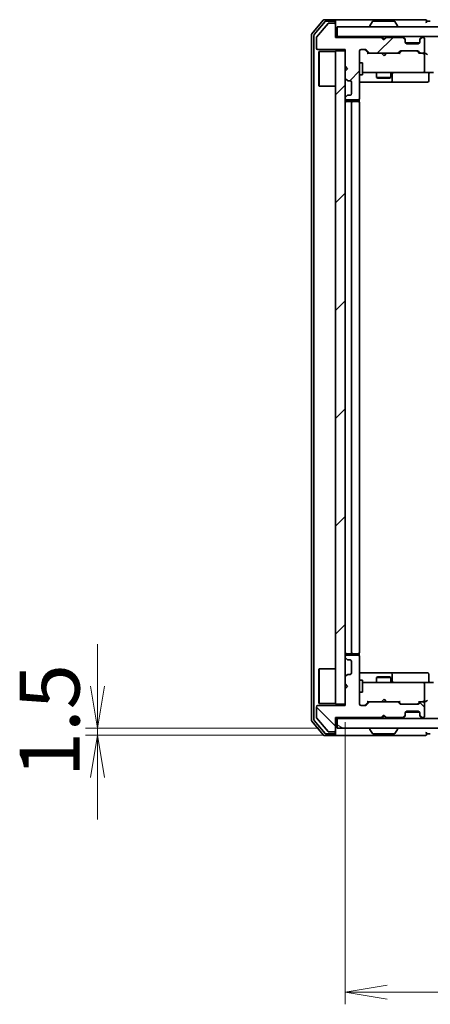
# Model space of a CAD drawing. Units: millimetres. Extents: x 36 to 8698, y 20 to 1425.
# Drawn here: x 2107 to 2193, y 1013 to 1218 of the extents above; entities that cross this region are included whole.
import ezdxf

# ---------------------------------------------------------------- set-up
doc = ezdxf.new("R2010")
doc.units = ezdxf.units.MM
doc.header["$LTSCALE"] = 2.5
doc.layers.get('Defpoints').update_dxf_attribs({"lineweight": 25})
for name, color, linetype, lineweight in [('Dimension (ISO)', 7, 'Continuous', 18), ('Hatch (ISO)', 1, 'Continuous', 18), ('Visible (ISO)', 7, 'Continuous', 35)]:
    doc.layers.add(name, color=color, linetype=linetype, lineweight=lineweight)
doc.styles.add('Note Text (TK)', font='MS PGothic.ttf')
doc.dimstyles.new('Default - Method 1b (TK)', dxfattribs={"dimscale": 2.5, "dimtxt": 2.5, "dimasz": 2.5, "dimexe": 1, "dimexo": 1.5, "dimgap": 1, "dimtad": 1, "dimdsep": 46, "dimtxsty": 'Note Text (TK)', "dimblk": 'OPEN', "dimcen": 0.09, "dimdle": 5, "dimclrd": 100, "dimclre": 100, "dimclrt": 7, "dimadec": 1, "dimazin": 1, "dimtfac": 1, "dimtmove": 0, "dimatfit": 3, "dimldrblk": 'OPEN', "dimfxl": 1, "dimtolj": 1, "dimlwd": -1, "dimlwe": -1, "dimarcsym": 0})
pattern_1 = [(45, (951.25, -20), (-11.22532, 11.22532), [])]

# ---------------------------------------------------------------- blocks, each defined once
blk = doc.blocks.new('_Open')
at = {"color": 0, "linetype": 'ByBlock', "lineweight": -2}
for p, q in [((-1, 0.167), (0, 0)), ((-1, -0.167), (0, 0)), ((0, 0), (-1, 0))]:
    blk.add_line(p, q, dxfattribs=at)
blk = doc.blocks.new('*D30')
at = {"layer": 'Defpoints', "color": 0}
for p in [(2175.19, 1075.1), (2361.19, 1075.1), (2361.19, 1015.1)]:
    blk.add_point(p, dxfattribs=at)
at = {"layer": 'Dimension (ISO)', "color": 100}
for p, q in [((2175.19, 1071.35), (2175.19, 1012.6)), ((2361.19, 1071.35), (2361.19, 1012.6)), ((2183.94, 1015.1), (2352.44, 1015.1))]:
    blk.add_line(p, q, dxfattribs=at)
at = {"layer": 'Dimension (ISO)', "color": 100, "xscale": 8.75, "yscale": 8.75, "zscale": 8.75, "rotation": 180}
blk.add_blockref('_Open', (2175.19, 1015.1), dxfattribs=at)
at = {"layer": 'Dimension (ISO)', "color": 100, "xscale": 8.75, "yscale": 8.75, "zscale": 8.75}
blk.add_blockref('_Open', (2361.19, 1015.1), dxfattribs=at)
at = {"layer": 'Dimension (ISO)', "color": 7, "insert": (2256.06, 1025.07), "char_height": 6.25, "attachment_point": 4, "style": 'Note Text (TK)'}
blk.add_mtext('\\A1;\\fMS PGothic|b0|i0;{\\H12.4500;186}', dxfattribs=at)
blk = doc.blocks.new('*D37')
at = {"layer": 'Defpoints', "color": 0}
for p in [(2123.69, 1070.1), (2173.49, 1070.1), (2188.19, 1068.6)]:
    blk.add_point(p, dxfattribs=at)
at = {"layer": 'Dimension (ISO)', "color": 100}
for p, q in [((2123.69, 1078.85), (2123.69, 1087.6)), ((2169.74, 1070.1), (2121.19, 1070.1)), ((2184.44, 1068.6), (2121.19, 1068.6)), ((2123.69, 1068.6), (2123.69, 1070.1)), ((2123.69, 1059.85), (2123.69, 1051.1))]:
    blk.add_line(p, q, dxfattribs=at)
at = {"layer": 'Dimension (ISO)', "color": 100, "xscale": 8.75, "yscale": 8.75, "zscale": 8.75}
for p, rotation in [((2123.69, 1070.1), 270), ((2123.69, 1068.6), 90)]:
    blk.add_blockref('_Open', p, dxfattribs=dict(at, rotation=rotation))
at = {"layer": 'Dimension (ISO)', "color": 7, "insert": (2113.71, 1059.87), "char_height": 6.25, "attachment_point": 4, "rotation": 90, "style": 'Note Text (TK)'}
blk.add_mtext('\\A1;\\fMS PGothic|b0|i0;{\\H12.4500;1.5}', dxfattribs=at)

msp = doc.modelspace()

# ---------------------------------------------------------------- hatches: boundary and pattern name
at = {"layer": 'Hatch (ISO)'}
h = msp.add_hatch(dxfattribs=at)
h.set_pattern_fill('ANSI31', color=256, scale=127, style=0)
h.set_pattern_definition(pattern_1)
edge = h.paths.add_edge_path()
edge.add_line((2183.1903, 1213.3985), (2182.6903, 1213.8985))
edge.add_line((2182.6903, 1213.8985), (2173.1903, 1213.8985))
edge.add_line((2173.1903, 1213.8985), (2173.1903, 1216.5985))
edge.add_ellipse((2172.8903, 1216.5985), major_axis=(0, 0.3), ratio=1, start_angle=270, end_angle=360)
edge.add_line((2172.8903, 1216.8985), (2171.784, 1216.8985))
edge.add_ellipse((2171.784, 1216.6985), major_axis=(-0.2, 0), ratio=1, start_angle=270, end_angle=320.194429)
edge.add_line((2171.6303, 1216.8266), (2169.2367, 1213.9542))
edge.add_ellipse((2169.3903, 1213.8261), major_axis=(-0.128, -0.1536), ratio=1, start_angle=270, end_angle=309.805571)
edge.add_line((2169.1903, 1213.8261), (2169.1903, 1211.6985))
edge.add_ellipse((2169.4903, 1211.6985), major_axis=(0, -0.3), ratio=1, start_angle=270, end_angle=360)
edge.add_line((2169.4903, 1211.3985), (2175.1903, 1211.3985))
edge.add_line((2175.1903, 1211.3985), (2175.1903, 1207.8985))
edge.add_line((2175.1903, 1207.8985), (2175.6903, 1207.3985))
edge.add_line((2175.6903, 1207.3985), (2175.1903, 1206.8985))
edge.add_line((2175.1903, 1206.8985), (2175.1903, 1205.5228))
edge.add_ellipse((2175.4903, 1205.5228), major_axis=(0, -0.3), ratio=1, start_angle=270, end_angle=315)
edge.add_line((2175.2782, 1205.3107), (2175.6024, 1204.9864))
edge.add_ellipse((2175.8146, 1205.1985), major_axis=(0.2121, -0.2121), ratio=1, start_angle=270, end_angle=315)
edge.add_line((2175.8146, 1204.8985), (2176.1903, 1204.8985))
edge.add_ellipse((2176.1903, 1204.5985), major_axis=(0.3, 0), ratio=1, start_angle=0, end_angle=90, ccw=False)
edge.add_line((2176.4903, 1204.5985), (2176.4903, 1202.1985))
edge.add_ellipse((2176.1903, 1202.1985), major_axis=(0, -0.3), ratio=1, start_angle=0, end_angle=90, ccw=False)
edge.add_line((2176.1903, 1201.8985), (2175.8146, 1201.8985))
edge.add_ellipse((2175.8146, 1201.5985), major_axis=(-0.3, 0), ratio=1, start_angle=270, end_angle=315)
edge.add_line((2175.6024, 1201.8107), (2175.2782, 1201.4864))
edge.add_ellipse((2175.4903, 1201.2743), major_axis=(-0.2121, -0.2121), ratio=1, start_angle=270, end_angle=315)
edge.add_line((2175.1903, 1201.2743), (2175.1903, 1201.1985))
edge.add_ellipse((2175.4903, 1201.1985), major_axis=(0, -0.3), ratio=1, start_angle=270, end_angle=360)
edge.add_line((2175.4903, 1200.8985), (2177.8903, 1200.8985))
edge.add_ellipse((2177.8903, 1201.1985), major_axis=(0.3, 0), ratio=1, start_angle=270, end_angle=360)
edge.add_line((2178.1903, 1201.1985), (2178.1903, 1211.0985))
edge.add_ellipse((2178.4903, 1211.0985), major_axis=(0, 0.3), ratio=1, start_angle=0, end_angle=90, ccw=False)
edge.add_line((2178.4903, 1211.3985), (2179.316, 1211.3985))
edge.add_ellipse((2179.316, 1211.0985), major_axis=(0.3, 0), ratio=1, start_angle=45, end_angle=90, ccw=False)
edge.add_line((2179.5282, 1211.3107), (2180.1524, 1210.6864))
edge.add_ellipse((2180.3646, 1210.8985), major_axis=(0.2121, -0.2121), ratio=1, start_angle=270, end_angle=315)
edge.add_line((2180.3646, 1210.5985), (2186.016, 1210.5985))
edge.add_ellipse((2186.016, 1210.8985), major_axis=(0.3, 0), ratio=1, start_angle=270, end_angle=315)
edge.add_line((2186.2282, 1210.6864), (2186.5524, 1211.0107))
edge.add_ellipse((2186.7646, 1210.7985), major_axis=(0.2121, 0.2121), ratio=1, start_angle=45, end_angle=90, ccw=False)
edge.add_line((2186.7646, 1211.0985), (2190.266, 1211.0985))
edge.add_ellipse((2190.266, 1210.7985), major_axis=(0.3, 0), ratio=1, start_angle=45, end_angle=90, ccw=False)
edge.add_line((2190.4782, 1211.0107), (2190.8024, 1210.6864))
edge.add_ellipse((2191.0146, 1210.8985), major_axis=(0.2121, -0.2121), ratio=1, start_angle=270, end_angle=315)
edge.add_line((2191.0146, 1210.5985), (2191.3903, 1210.5985))
edge.add_ellipse((2191.3903, 1210.8985), major_axis=(0.3, 0), ratio=1, start_angle=270, end_angle=360)
edge.add_line((2191.6903, 1210.8985), (2191.6903, 1213.5985))
edge.add_ellipse((2191.3903, 1213.5985), major_axis=(0, 0.3), ratio=1, start_angle=270, end_angle=360)
edge.add_line((2191.3903, 1213.8985), (2191.3146, 1213.8985))
edge.add_ellipse((2191.3146, 1213.5985), major_axis=(-0.3, 0), ratio=1, start_angle=270, end_angle=315)
edge.add_line((2191.1024, 1213.8107), (2190.7782, 1213.4864))
edge.add_ellipse((2190.9903, 1213.2743), major_axis=(-0.2121, -0.2121), ratio=1, start_angle=270, end_angle=315)
edge.add_line((2190.6903, 1213.2743), (2190.6903, 1212.8985))
edge.add_ellipse((2190.3903, 1212.8985), major_axis=(0, -0.3), ratio=1, start_angle=0, end_angle=90, ccw=False)
edge.add_line((2190.3903, 1212.5985), (2187.9903, 1212.5985))
edge.add_ellipse((2187.9903, 1212.8985), major_axis=(-0.3, 0), ratio=1, start_angle=0, end_angle=90, ccw=False)
edge.add_line((2187.6903, 1212.8985), (2187.6903, 1213.2743))
edge.add_ellipse((2187.3903, 1213.2743), major_axis=(0, 0.3), ratio=1, start_angle=270, end_angle=315)
edge.add_line((2187.6024, 1213.4864), (2187.2782, 1213.8107))
edge.add_ellipse((2187.066, 1213.5985), major_axis=(-0.2121, 0.2121), ratio=1, start_angle=270, end_angle=315)
edge.add_line((2187.066, 1213.8985), (2183.6903, 1213.8985))
edge.add_line((2183.6903, 1213.8985), (2183.1903, 1213.3985))
h = msp.add_hatch(dxfattribs=at)
h.set_pattern_fill('ANSI31', color=256, scale=127, angle=-14.999978, style=0)
h.set_pattern_definition([(30, (951.25, -20), (-7.9375, 13.74815), [])])
h.paths.add_polyline_path([(2362.8903, 1214.0985), (2362.8903, 1216.0985), (2173.4903, 1216.0985), (2173.4903, 1214.0985)])
h = msp.add_hatch(dxfattribs=at)
h.set_pattern_fill('ANSI31', color=256, scale=127, style=0)
h.set_pattern_definition(pattern_1)
h.paths.add_polyline_path([(2173.1903, 1075.0985), (2175.1903, 1075.0985), (2175.1903, 1211.0985), (2173.1903, 1211.0985)])
h = msp.add_hatch(dxfattribs=at)
h.set_pattern_fill('ANSI31', color=256, scale=127, angle=90.00021, style=0)
h.set_pattern_definition([(135.0002, (951.25, -20), (-11.22528, -11.22536), [])])
edge = h.paths.add_edge_path()
edge.add_line((2182.6903, 1072.2985), (2183.1903, 1072.7985))
edge.add_line((2183.1903, 1072.7985), (2183.6903, 1072.2985))
edge.add_line((2183.6903, 1072.2985), (2187.066, 1072.2985))
edge.add_ellipse((2187.066, 1072.5985), major_axis=(0.3, 0), ratio=1, start_angle=270, end_angle=315)
edge.add_line((2187.2782, 1072.3864), (2187.6024, 1072.7107))
edge.add_ellipse((2187.3903, 1072.9228), major_axis=(0.2121, 0.2121), ratio=1, start_angle=270, end_angle=315)
edge.add_line((2187.6903, 1072.9228), (2187.6903, 1073.2985))
edge.add_ellipse((2187.9903, 1073.2985), major_axis=(0, 0.3), ratio=1, start_angle=0, end_angle=90, ccw=False)
edge.add_line((2187.9903, 1073.5985), (2190.3903, 1073.5985))
edge.add_ellipse((2190.3903, 1073.2985), major_axis=(0.3, 0), ratio=1, start_angle=0, end_angle=90, ccw=False)
edge.add_line((2190.6903, 1073.2985), (2190.6903, 1072.9228))
edge.add_ellipse((2190.9903, 1072.9228), major_axis=(0, -0.3), ratio=1, start_angle=270, end_angle=315)
edge.add_line((2190.7782, 1072.7107), (2191.1024, 1072.3864))
edge.add_ellipse((2191.3146, 1072.5985), major_axis=(0.2121, -0.2121), ratio=1, start_angle=270, end_angle=315)
edge.add_line((2191.3146, 1072.2985), (2191.3903, 1072.2985))
edge.add_ellipse((2191.3903, 1072.5985), major_axis=(0.3, 0), ratio=1, start_angle=270, end_angle=360)
edge.add_line((2191.6903, 1072.5985), (2191.6903, 1075.2985))
edge.add_ellipse((2191.3903, 1075.2985), major_axis=(0, 0.3), ratio=1, start_angle=270, end_angle=360)
edge.add_line((2191.3903, 1075.5985), (2191.0146, 1075.5985))
edge.add_ellipse((2191.0146, 1075.2985), major_axis=(-0.3, 0), ratio=1, start_angle=270, end_angle=315)
edge.add_line((2190.8024, 1075.5107), (2190.4782, 1075.1864))
edge.add_ellipse((2190.266, 1075.3985), major_axis=(-0.2121, -0.2121), ratio=1, start_angle=45, end_angle=90, ccw=False)
edge.add_line((2190.266, 1075.0985), (2186.7646, 1075.0985))
edge.add_ellipse((2186.7646, 1075.3985), major_axis=(-0.3, 0), ratio=1, start_angle=45, end_angle=90, ccw=False)
edge.add_line((2186.5524, 1075.1864), (2186.2282, 1075.5107))
edge.add_ellipse((2186.016, 1075.2985), major_axis=(-0.2121, 0.2121), ratio=1, start_angle=270, end_angle=315)
edge.add_line((2186.016, 1075.5985), (2180.3646, 1075.5985))
edge.add_ellipse((2180.3646, 1075.2985), major_axis=(-0.3, 0), ratio=1, start_angle=270, end_angle=315)
edge.add_line((2180.1524, 1075.5107), (2179.5282, 1074.8864))
edge.add_ellipse((2179.316, 1075.0985), major_axis=(-0.2121, -0.2121), ratio=1, start_angle=45, end_angle=90, ccw=False)
edge.add_line((2179.316, 1074.7985), (2178.4903, 1074.7985))
edge.add_ellipse((2178.4903, 1075.0985), major_axis=(-0.3, 0), ratio=1, start_angle=0, end_angle=90, ccw=False)
edge.add_line((2178.1903, 1075.0985), (2178.1903, 1084.9985))
edge.add_ellipse((2177.8903, 1084.9985), major_axis=(0, 0.3), ratio=1, start_angle=270, end_angle=360)
edge.add_line((2177.8903, 1085.2985), (2175.4903, 1085.2985))
edge.add_ellipse((2175.4903, 1084.9985), major_axis=(-0.3, 0), ratio=1, start_angle=270, end_angle=360)
edge.add_line((2175.1903, 1084.9985), (2175.1903, 1084.9228))
edge.add_ellipse((2175.4903, 1084.9228), major_axis=(0, -0.3), ratio=1, start_angle=270, end_angle=315)
edge.add_line((2175.2782, 1084.7107), (2175.6024, 1084.3864))
edge.add_ellipse((2175.8146, 1084.5985), major_axis=(0.2121, -0.2121), ratio=1, start_angle=270, end_angle=315)
edge.add_line((2175.8146, 1084.2985), (2176.1903, 1084.2985))
edge.add_ellipse((2176.1903, 1083.9985), major_axis=(0.3, 0), ratio=1, start_angle=0, end_angle=90, ccw=False)
edge.add_line((2176.4903, 1083.9985), (2176.4903, 1081.5985))
edge.add_ellipse((2176.1903, 1081.5985), major_axis=(0, -0.3), ratio=1, start_angle=0, end_angle=90, ccw=False)
edge.add_line((2176.1903, 1081.2985), (2175.8146, 1081.2985))
edge.add_ellipse((2175.8146, 1080.9985), major_axis=(-0.3, 0), ratio=1, start_angle=270, end_angle=315)
edge.add_line((2175.6024, 1081.2107), (2175.2782, 1080.8864))
edge.add_ellipse((2175.4903, 1080.6743), major_axis=(-0.2121, -0.2121), ratio=1, start_angle=270, end_angle=315)
edge.add_line((2175.1903, 1080.6743), (2175.1903, 1079.2985))
edge.add_line((2175.1903, 1079.2985), (2175.6903, 1078.7985))
edge.add_line((2175.6903, 1078.7985), (2175.1903, 1078.2985))
edge.add_line((2175.1903, 1078.2985), (2175.1903, 1074.7985))
edge.add_line((2175.1903, 1074.7985), (2169.4903, 1074.7985))
edge.add_ellipse((2169.4903, 1074.4985), major_axis=(-0.3, 0), ratio=1, start_angle=270, end_angle=360)
edge.add_line((2169.1903, 1074.4985), (2169.1903, 1072.371))
edge.add_ellipse((2169.3903, 1072.371), major_axis=(0, -0.2), ratio=1, start_angle=270, end_angle=309.805571)
edge.add_line((2169.2367, 1072.2429), (2171.6303, 1069.3705))
edge.add_ellipse((2171.784, 1069.4985), major_axis=(0.128, -0.1536), ratio=1, start_angle=270, end_angle=320.194429)
edge.add_line((2171.784, 1069.2985), (2172.8903, 1069.2985))
edge.add_ellipse((2172.8903, 1069.5985), major_axis=(0.3, 0), ratio=1, start_angle=270, end_angle=360)
edge.add_line((2173.1903, 1069.5985), (2173.1903, 1072.2985))
edge.add_line((2173.1903, 1072.2985), (2182.6903, 1072.2985))
h = msp.add_hatch(dxfattribs=at)
h.set_pattern_fill('ANSI31', color=256, scale=127, angle=105.000246, style=0)
h.set_pattern_definition([(150.0002, (951.25, -20), (-7.93744, -13.74819), [])])
h.paths.add_polyline_path([(2173.4903, 1072.0985), (2173.4903, 1070.0985), (2362.8903, 1070.0985), (2362.8903, 1072.0985)])

# ---------------------------------------------------------------- linework, layer by layer
at = {"layer": 'Visible (ISO)'}
for p, q in [((2170.6004, 1217.4906), (2168.2598, 1214.682)), ((2171.0012, 1217.1906), (2168.7598, 1214.501)), ((2171.6303, 1216.8266), (2169.2367, 1213.9542)), ((2172.8903, 1217.5985), (2170.8308, 1217.5985)), ((2172.8903, 1217.2985), (2171.2317, 1217.2985)), ((2172.8903, 1216.8985), (2171.784, 1216.8985)), ((2188.1903, 1217.5985), (2172.8903, 1217.5985)), ((2173.1903, 1217.2985), (2173.1903, 1216.9985)), ((2173.1903, 1216.5985), (2173.1903, 1216.9985)), ((2173.1903, 1213.8985), (2173.1903, 1216.5985)), ((2362.8903, 1216.0985), (2173.4903, 1216.0985)), ((2173.4903, 1216.0985), (2173.4903, 1214.0985)), ((2180.2903, 1216.1985), (2180.2903, 1216.2393)), ((2180.8812, 1217.2075), (2180.3226, 1216.3483)), ((2185.3318, 1217.2985), (2181.0488, 1217.2985)), ((2185.4995, 1217.2075), (2186.058, 1216.3483)), ((2186.0903, 1216.1985), (2186.0903, 1216.2393)), ((2191.8903, 1217.5985), (2188.1903, 1217.5985)), ((2192.8903, 1217.2985), (2192.1903, 1217.2985)), ((2168.1903, 1214.4899), (2168.1903, 1071.7072)), ((2168.6903, 1214.3089), (2168.6903, 1071.8882)), ((2169.1903, 1213.8261), (2169.1903, 1211.6985)), ((2173.4903, 1214.0985), (2173.1903, 1214.0985)), ((2182.6903, 1213.8985), (2173.1903, 1213.8985)), ((2173.4903, 1214.0985), (2362.8903, 1214.0985)), ((2183.1903, 1213.3985), (2182.6903, 1213.8985)), ((2182.8641, 1214.0107), (2182.7762, 1214.0985)), ((2182.8641, 1214.0107), (2183.2762, 1213.5985)), ((2183.6903, 1213.8985), (2183.1903, 1213.3985)), ((2183.2762, 1213.5985), (2183.6884, 1214.0107)), ((2183.7762, 1214.0985), (2183.6884, 1214.0107)), ((2187.066, 1213.8985), (2183.6903, 1213.8985)), ((2187.6024, 1213.6864), (2187.2782, 1214.0107)), ((2187.6024, 1213.4864), (2187.2782, 1213.8107)), ((2187.6229, 1213.666), (2187.6024, 1213.6864)), ((2190.7782, 1213.6864), (2190.7577, 1213.666)), ((2191.1024, 1214.0107), (2190.7782, 1213.6864)), ((2191.1024, 1213.8107), (2190.7782, 1213.4864)), ((2191.3903, 1213.8985), (2191.3146, 1213.8985)), ((2183.2762, 1213.4845), (2183.2762, 1213.5985)), ((2187.6903, 1213.2743), (2187.6903, 1213.4743)), ((2187.6903, 1212.8985), (2187.6903, 1213.2743)), ((2190.6731, 1212.7985), (2187.7075, 1212.7985)), ((2190.3903, 1212.5985), (2187.9903, 1212.5985)), ((2190.6903, 1213.4743), (2190.6903, 1213.2743)), ((2190.6903, 1213.2743), (2190.6903, 1212.8985)), ((2191.6903, 1210.8985), (2191.6903, 1213.5985)), ((2169.4903, 1211.3985), (2175.1903, 1211.3985)), ((2169.6903, 1210.8485), (2169.7903, 1210.9485)), ((2169.6903, 1203.8485), (2169.6903, 1210.8485)), ((2169.7903, 1210.9485), (2169.7903, 1203.7485)), ((2173.1903, 1210.9485), (2169.7903, 1210.9485)), ((2175.1903, 1211.0985), (2173.1903, 1211.0985)), ((2173.1903, 1211.0985), (2173.1903, 1075.0985)), ((2175.1903, 1211.3985), (2175.1903, 1207.8985)), ((2175.1903, 1075.0985), (2175.1903, 1211.0985)), ((2178.1903, 1201.1985), (2178.1903, 1211.0985)), ((2178.4903, 1211.3985), (2179.316, 1211.3985)), ((2179.3282, 1211.3107), (2180.0403, 1210.5985)), ((2179.5282, 1211.3107), (2180.1524, 1210.6864)), ((2180.3646, 1210.5985), (2179.8642, 1210.5985)), ((2180.3646, 1210.5985), (2186.016, 1210.5985)), ((2182.8362, 1210.5385), (2182.7762, 1210.5985)), ((2183.2762, 1210.0985), (2182.8362, 1210.5385)), ((2183.2762, 1210.0985), (2183.7162, 1210.5385)), ((2183.7762, 1210.5985), (2183.7162, 1210.5385)), ((2186.5164, 1210.5985), (2186.016, 1210.5985)), ((2186.2282, 1210.6864), (2186.5524, 1211.0107)), ((2186.3403, 1210.5985), (2186.7524, 1211.0107)), ((2186.7646, 1211.0985), (2190.266, 1211.0985)), ((2190.2782, 1211.0107), (2190.6903, 1210.5985)), ((2190.4782, 1211.0107), (2190.8024, 1210.6864)), ((2191.0146, 1210.5985), (2190.5142, 1210.5985)), ((2191.0146, 1210.5985), (2191.3903, 1210.5985)), ((2191.766, 1210.5985), (2191.3903, 1210.5985)), ((2191.6903, 1206.8985), (2191.6903, 1210.2985)), ((2175.1903, 1207.8985), (2175.6903, 1207.3985)), ((2178.1903, 1208.5985), (2178.7903, 1208.5985)), ((2178.7903, 1206.0985), (2178.7903, 1208.5985)), ((2175.6903, 1207.3985), (2175.1903, 1206.8985)), ((2175.1903, 1206.8985), (2175.1903, 1205.5228)), ((2178.1903, 1206.0985), (2178.7903, 1206.0985)), ((2178.7903, 1206.5985), (2179.3757, 1206.5985)), ((2179.3757, 1206.5985), (2190.5721, 1206.5985)), ((2181.6903, 1206.5985), (2181.6903, 1205.5485)), ((2181.6903, 1205.5485), (2184.6903, 1205.5485)), ((2181.997, 1205.3952), (2181.6903, 1205.5485)), ((2184.3836, 1205.3952), (2184.6903, 1205.5485)), ((2184.6903, 1206.5985), (2184.6903, 1205.5485)), ((2184.9848, 1204.8985), (2184.9848, 1206.2985)), ((2190.5721, 1206.5985), (2191.3903, 1206.5985)), ((2193.566, 1206.5985), (2191.3903, 1206.5985)), ((2192.589, 1206.2985), (2192.589, 1204.8985)), ((2169.6903, 1203.8485), (2169.7903, 1203.7485)), ((2173.1903, 1203.7485), (2169.7903, 1203.7485)), ((2175.2782, 1205.3107), (2175.6024, 1204.9864)), ((2175.8146, 1204.8985), (2176.1903, 1204.8985)), ((2176.4903, 1204.5985), (2176.4903, 1202.1985)), ((2178.1903, 1204.5985), (2184.5133, 1204.5985)), ((2184.3836, 1205.3952), (2181.997, 1205.3952)), ((2184.5133, 1204.5985), (2184.6848, 1204.5985)), ((2184.6848, 1204.5985), (2188.3594, 1204.5985)), ((2188.3594, 1204.5985), (2192.289, 1204.5985)), ((2175.6024, 1201.8107), (2175.2782, 1201.4864)), ((2176.1903, 1201.8985), (2175.8146, 1201.8985)), ((2175.1903, 1201.2743), (2175.1903, 1201.1985)), ((2175.4903, 1200.8985), (2177.8903, 1200.8985)), ((2176.7903, 1200.5985), (2175.4903, 1200.5985)), ((2176.4903, 1200.2985), (2176.4903, 1085.8985)), ((2176.9832, 1200.5985), (2176.7903, 1200.5985)), ((2176.9832, 1200.5985), (2177.1246, 1200.5985)), ((2177.8317, 1200.5985), (2177.1246, 1200.5985)), ((2177.8317, 1200.5985), (2177.8903, 1200.5985)), ((2178.1005, 1200.5126), (2178.1005, 1200.9845)), ((2178.1903, 1085.8985), (2178.1903, 1200.2985)), ((2175.1903, 1084.9985), (2175.1903, 1084.9228)), ((2175.2782, 1084.7107), (2175.6024, 1084.3864)), ((2175.4903, 1085.5985), (2176.7903, 1085.5985)), ((2177.8903, 1085.2985), (2175.4903, 1085.2985)), ((2176.7903, 1085.5985), (2176.9832, 1085.5985)), ((2177.1246, 1085.5985), (2176.9832, 1085.5985)), ((2177.1246, 1085.5985), (2177.8317, 1085.5985)), ((2177.8903, 1085.5985), (2177.8317, 1085.5985)), ((2178.1005, 1085.2126), (2178.1005, 1085.6845)), ((2178.1903, 1075.0985), (2178.1903, 1084.9985)), ((2169.6903, 1082.3485), (2169.7903, 1082.4485)), ((2169.7903, 1082.4485), (2169.7903, 1075.2485)), ((2173.1903, 1082.4485), (2169.7903, 1082.4485)), ((2175.8146, 1084.2985), (2176.1903, 1084.2985)), ((2176.4903, 1083.9985), (2176.4903, 1081.5985)), ((2169.6903, 1075.3485), (2169.6903, 1082.3485)), ((2175.1903, 1080.6743), (2175.1903, 1079.2985)), ((2175.6024, 1081.2107), (2175.2782, 1080.8864)), ((2176.1903, 1081.2985), (2175.8146, 1081.2985)), ((2184.5133, 1081.5985), (2178.1903, 1081.5985)), ((2181.997, 1080.8019), (2181.6903, 1080.6485)), ((2184.6903, 1080.6485), (2181.6903, 1080.6485)), ((2181.6903, 1079.5985), (2181.6903, 1080.6485)), ((2181.997, 1080.8019), (2184.3836, 1080.8019)), ((2184.3836, 1080.8019), (2184.6903, 1080.6485)), ((2184.6848, 1081.5985), (2184.5133, 1081.5985)), ((2188.3594, 1081.5985), (2184.6848, 1081.5985)), ((2184.6903, 1079.5985), (2184.6903, 1080.6485)), ((2184.9848, 1079.8985), (2184.9848, 1081.2985)), ((2192.289, 1081.5985), (2188.3594, 1081.5985)), ((2192.589, 1079.8985), (2192.589, 1081.2985)), ((2175.1903, 1079.2985), (2175.6903, 1078.7985)), ((2175.6903, 1078.7985), (2175.1903, 1078.2985)), ((2178.1903, 1080.0985), (2178.7903, 1080.0985)), ((2178.7903, 1077.5985), (2178.7903, 1080.0985)), ((2179.3757, 1079.5985), (2178.7903, 1079.5985)), ((2190.5721, 1079.5985), (2179.3757, 1079.5985)), ((2191.3903, 1079.5985), (2190.5721, 1079.5985)), ((2191.3903, 1079.5985), (2193.566, 1079.5985)), ((2191.6903, 1075.8985), (2191.6903, 1079.2985)), ((2175.1903, 1078.2985), (2175.1903, 1074.7985)), ((2178.1903, 1077.5985), (2178.7903, 1077.5985)), ((2169.1903, 1074.4985), (2169.1903, 1072.371)), ((2175.1903, 1074.7985), (2169.4903, 1074.7985)), ((2169.6903, 1075.3485), (2169.7903, 1075.2485)), ((2173.1903, 1075.2485), (2169.7903, 1075.2485)), ((2173.1903, 1075.0985), (2175.1903, 1075.0985)), ((2179.316, 1074.7985), (2178.4903, 1074.7985)), ((2179.3282, 1074.8864), (2180.0403, 1075.5985)), ((2180.1524, 1075.5107), (2179.5282, 1074.8864)), ((2179.8642, 1075.5985), (2180.3646, 1075.5985)), ((2186.016, 1075.5985), (2180.3646, 1075.5985)), ((2182.7762, 1075.5985), (2182.8362, 1075.6585)), ((2183.2762, 1076.0985), (2182.8362, 1075.6585)), ((2183.2762, 1076.0985), (2183.7162, 1075.6585)), ((2183.7162, 1075.6585), (2183.7762, 1075.5985)), ((2186.016, 1075.5985), (2186.5164, 1075.5985)), ((2186.5524, 1075.1864), (2186.2282, 1075.5107)), ((2186.3403, 1075.5985), (2186.7524, 1075.1864)), ((2190.266, 1075.0985), (2186.7646, 1075.0985)), ((2190.6903, 1075.5985), (2190.2782, 1075.1864)), ((2190.8024, 1075.5107), (2190.4782, 1075.1864)), ((2190.5142, 1075.5985), (2191.0146, 1075.5985)), ((2191.3903, 1075.5985), (2191.0146, 1075.5985)), ((2191.3903, 1075.5985), (2191.766, 1075.5985)), ((2191.6903, 1072.5985), (2191.6903, 1075.2985)), ((2169.2367, 1072.2429), (2171.6303, 1069.3705)), ((2173.1903, 1069.5985), (2173.1903, 1072.2985)), ((2173.1903, 1072.2985), (2182.6903, 1072.2985)), ((2182.6903, 1072.2985), (2183.1903, 1072.7985)), ((2182.7762, 1072.0985), (2182.8641, 1072.1864)), ((2182.8641, 1072.1864), (2183.2762, 1072.5985)), ((2183.1903, 1072.7985), (2183.6903, 1072.2985)), ((2183.2762, 1072.5985), (2183.2762, 1072.7126)), ((2183.6884, 1072.1864), (2183.2762, 1072.5985)), ((2183.6884, 1072.1864), (2183.7762, 1072.0985)), ((2183.6903, 1072.2985), (2187.066, 1072.2985)), ((2187.2782, 1072.3864), (2187.6024, 1072.7107)), ((2187.2782, 1072.1864), (2187.6024, 1072.5107)), ((2187.6024, 1072.5107), (2187.6229, 1072.5311)), ((2187.6903, 1072.9228), (2187.6903, 1073.2985)), ((2187.6903, 1072.7228), (2187.6903, 1072.9228)), ((2190.6731, 1073.3985), (2187.7075, 1073.3985)), ((2187.9903, 1073.5985), (2190.3903, 1073.5985)), ((2190.6903, 1073.2985), (2190.6903, 1072.9228)), ((2190.6903, 1072.9228), (2190.6903, 1072.7228)), ((2190.7577, 1072.5311), (2190.7782, 1072.5107)), ((2190.7782, 1072.7107), (2191.1024, 1072.3864)), ((2190.7782, 1072.5107), (2191.1024, 1072.1864)), ((2191.3146, 1072.2985), (2191.3903, 1072.2985)), ((2168.2598, 1071.5151), (2170.6004, 1068.7065)), ((2168.7598, 1071.6961), (2171.0012, 1069.0065)), ((2173.1903, 1072.0985), (2173.4903, 1072.0985)), ((2173.4903, 1072.0985), (2173.4903, 1070.0985)), ((2362.8903, 1072.0985), (2173.4903, 1072.0985)), ((2170.8308, 1068.5985), (2172.8903, 1068.5985)), ((2171.2317, 1068.8985), (2172.8903, 1068.8985)), ((2171.784, 1069.2985), (2172.8903, 1069.2985)), ((2172.8903, 1068.5985), (2188.1903, 1068.5985)), ((2173.1903, 1069.1985), (2173.1903, 1069.5985)), ((2173.1903, 1069.1985), (2173.1903, 1068.8985)), ((2173.4903, 1070.0985), (2362.8903, 1070.0985)), ((2180.2903, 1069.9985), (2180.2903, 1069.9578)), ((2180.8812, 1068.9895), (2180.3226, 1069.8488)), ((2181.0488, 1068.8985), (2185.3318, 1068.8985)), ((2185.4995, 1068.9895), (2186.058, 1069.8488)), ((2186.0903, 1069.9985), (2186.0903, 1069.9578)), ((2188.1903, 1068.5985), (2191.8903, 1068.5985)), ((2192.1903, 1068.8985), (2192.8903, 1068.8985))]:
    msp.add_line(p, q, dxfattribs=at)
for centre, radius, start, end in [((2170.8308, 1217.2985), 0.3, 90, 140.194429), ((2171.2317, 1216.9985), 0.3, 90, 140.194429), ((2171.784, 1216.6985), 0.2, 90, 140.194429), ((2172.8903, 1217.2985), 0.3, 0, 90), ((2172.8903, 1216.9985), 0.3, 0, 90), ((2172.8903, 1216.5985), 0.3, 0, 90), ((2180.4903, 1216.2393), 0.2, 146.976132, 180), ((2180.3903, 1216.1985), 0.1, 180, 270), ((2181.0488, 1217.0985), 0.2, 90, 146.976132), ((2185.3318, 1217.0985), 0.2, 33.023868, 90), ((2185.9903, 1216.1985), 0.1, 270, 0), ((2185.8903, 1216.2393), 0.2, 0, 33.023868), ((2191.8903, 1217.2985), 0.3, 0, 90), ((2191.8903, 1217.2985), 0.3, 270, 0), ((2168.4903, 1214.4899), 0.3, 140.194429, 180), ((2168.9903, 1214.3089), 0.3, 140.194429, 180), ((2169.3903, 1213.8261), 0.2, 140.194429, 180), ((2183.0762, 1213.7985), 0.3, 135, 177.373755), ((2183.4762, 1213.7985), 0.3, 19.471221, 45), ((2187.066, 1213.7985), 0.3, 45, 90), ((2187.066, 1213.5985), 0.3, 45, 90), ((2187.3903, 1213.4743), 0.3, 0, 45), ((2190.9903, 1213.4743), 0.3, 135, 180), ((2191.3146, 1213.7985), 0.3, 90, 135), ((2191.3146, 1213.5985), 0.3, 90, 135), ((2191.3903, 1213.5985), 0.3, 0, 90), ((2169.4903, 1211.6985), 0.3, 180, 270), ((2187.3903, 1213.2743), 0.3, 0, 45), ((2187.9903, 1212.8985), 0.3, 180, 270), ((2190.3903, 1212.8985), 0.3, 270, 0), ((2190.9903, 1213.2743), 0.3, 135, 180), ((2178.4903, 1211.0985), 0.3, 90, 180), ((2179.316, 1211.0985), 0.3, 45, 90), ((2180.3646, 1210.8985), 0.3, 225, 270), ((2186.016, 1210.8985), 0.3, 270, 315), ((2186.7646, 1210.7985), 0.3, 90, 135), ((2190.266, 1210.7985), 0.3, 45, 90), ((2191.0146, 1210.8985), 0.3, 225, 270), ((2191.3903, 1210.8985), 0.3, 270, 0), ((2191.3903, 1210.2985), 0.3, 66.562016, 90), ((2191.3903, 1210.2985), 0.3, 0, 31.244455), ((2175.4903, 1205.5228), 0.3, 180, 225), ((2185.2848, 1206.2985), 0.3, 90, 180), ((2191.3903, 1206.8985), 0.3, 270, 0), ((2192.889, 1206.2985), 0.3, 90, 180), ((2175.8146, 1205.1985), 0.3, 225, 270), ((2176.1903, 1204.5985), 0.3, 0, 90), ((2184.6848, 1204.8985), 0.3, 270, 0), ((2192.289, 1204.8985), 0.3, 270, 0), ((2175.4903, 1201.2743), 0.3, 135, 180), ((2175.8146, 1201.5985), 0.3, 90, 135), ((2176.1903, 1202.1985), 0.3, 270, 0), ((2175.4903, 1201.1985), 0.3, 180, 270), ((2175.4903, 1200.2985), 0.3, 90, 180), ((2176.7903, 1200.2985), 0.3, 90, 180), ((2177.8903, 1201.1985), 0.3, 270, 0), ((2177.8903, 1200.2985), 0.3, 0, 90), ((2175.4903, 1085.8985), 0.3, 180, 270), ((2175.4903, 1084.9985), 0.3, 90, 180), ((2175.4903, 1084.9228), 0.3, 180, 225), ((2176.7903, 1085.8985), 0.3, 180, 270), ((2177.8903, 1085.8985), 0.3, 270, 0), ((2177.8903, 1084.9985), 0.3, 0, 90), ((2175.8146, 1084.5985), 0.3, 225, 270), ((2176.1903, 1083.9985), 0.3, 0, 90), ((2175.4903, 1080.6743), 0.3, 135, 180), ((2175.8146, 1080.9985), 0.3, 90, 135), ((2176.1903, 1081.5985), 0.3, 270, 0), ((2184.6848, 1081.2985), 0.3, 0, 90), ((2192.289, 1081.2985), 0.3, 0, 90), ((2185.2848, 1079.8985), 0.3, 180, 270), ((2191.3903, 1079.2985), 0.3, 0, 90), ((2192.889, 1079.8985), 0.3, 180, 270), ((2169.4903, 1074.4985), 0.3, 90, 180), ((2178.4903, 1075.0985), 0.3, 180, 270), ((2179.316, 1075.0985), 0.3, 270, 315), ((2180.3646, 1075.2985), 0.3, 90, 135), ((2186.016, 1075.2985), 0.3, 45, 90), ((2186.7646, 1075.3985), 0.3, 225, 270), ((2190.266, 1075.3985), 0.3, 270, 315), ((2191.0146, 1075.2985), 0.3, 90, 135), ((2191.3903, 1075.8985), 0.3, 270, 293.437996), ((2191.3903, 1075.2985), 0.3, 0, 90), ((2191.3903, 1075.8985), 0.3, 328.755545, 0), ((2169.3903, 1072.371), 0.2, 180, 219.805571), ((2183.0762, 1072.3985), 0.3, 182.626245, 225), ((2183.4762, 1072.3985), 0.3, 315, 340.528779), ((2187.066, 1072.5985), 0.3, 270, 315), ((2187.066, 1072.3985), 0.3, 270, 315), ((2187.3903, 1072.9228), 0.3, 315, 0), ((2187.3903, 1072.7228), 0.3, 315, 0), ((2187.9903, 1073.2985), 0.3, 90, 180), ((2190.3903, 1073.2985), 0.3, 0, 90), ((2190.9903, 1072.9228), 0.3, 180, 225), ((2190.9903, 1072.7228), 0.3, 180, 225), ((2191.3146, 1072.5985), 0.3, 225, 270), ((2191.3146, 1072.3985), 0.3, 225, 270), ((2191.3903, 1072.5985), 0.3, 270, 0), ((2168.4903, 1071.7072), 0.3, 180, 219.805571), ((2168.9903, 1071.8882), 0.3, 180, 219.805571), ((2170.8308, 1068.8985), 0.3, 219.805571, 270), ((2171.2317, 1069.1985), 0.3, 219.805571, 270), ((2171.784, 1069.4985), 0.2, 219.805571, 270), ((2172.8903, 1069.5985), 0.3, 270, 0), ((2172.8903, 1069.1985), 0.3, 270, 0), ((2172.8903, 1068.8985), 0.3, 270, 0), ((2180.3903, 1069.9985), 0.1, 90, 180), ((2180.4903, 1069.9578), 0.2, 180, 213.023868), ((2181.0488, 1069.0985), 0.2, 213.023868, 270), ((2185.3318, 1069.0985), 0.2, 270, 326.976132), ((2185.9903, 1069.9985), 0.1, 0, 90), ((2185.8903, 1069.9578), 0.2, 326.976132, 0), ((2191.8903, 1068.8985), 0.3, 0, 90), ((2191.8903, 1068.8985), 0.3, 270, 0)]:
    msp.add_arc(centre, radius, start, end, dxfattribs=at)
for centre, major_axis, ratio, start_param, end_param in [((2179.116, 1211.0985), (0.3, 0), 0.99985076, 0.78532354, 1.57079633), ((2179.7611, 1210.2985), (-0.1246, -0.2958), 0.40041045, 3.30861727, 3.95211838), ((2186.6195, 1210.2985), (0.1246, -0.2958), 0.40041045, 2.33106693, 2.97456804), ((2186.9646, 1210.7985), (-0.3, 0), 0.99985076, 4.71238898, 5.49786177), ((2190.066, 1210.7985), (0.3, 0), 0.99985076, 0.78532354, 1.57079633), ((2190.4111, 1210.2985), (-0.1246, -0.2958), 0.40041045, 3.30861727, 3.95211838), ((2191.3581, 1210.2985), (0.6487, 0.2044), 0.33843751, 1.23011504, 1.46454615), ((2191.3903, 1210.3211), (0.2515, 0.483), 0.33843751, 4.88684285, 5.16156968), ((2191.766, 1210.2985), (0.4243, 0), 0.70710678, 0.78539816, 1.57079633), ((2192.066, 1210.2985), (0.2772, -0.2772), 0.41421356, 1.17809725, 1.96349541), ((2179.116, 1075.0985), (0.3, 0), 0.99985076, 4.71238898, 5.49786177), ((2179.7611, 1075.8985), (-0.1246, 0.2958), 0.40041045, 2.33106693, 2.97456804), ((2186.6195, 1075.8985), (0.1246, 0.2958), 0.40041045, 3.30861727, 3.95211838), ((2186.9646, 1075.3985), (-0.3, 0), 0.99985076, 0.78532354, 1.57079633), ((2190.066, 1075.3985), (0.3, 0), 0.99985076, 4.71238898, 5.49786177), ((2190.4111, 1075.8985), (-0.1246, 0.2958), 0.40041045, 2.33106693, 2.97456804), ((2191.3581, 1075.8985), (0.6487, -0.2044), 0.33843751, 4.81863915, 5.05307036), ((2191.3903, 1075.876), (0.2515, -0.483), 0.33843751, 1.12161563, 1.39634246), ((2191.766, 1075.8985), (0.4243, 0), 0.70710678, 4.71238898, 5.49778714), ((2192.066, 1075.8985), (-0.2772, -0.2772), 0.41421356, 1.17809725, 1.96349541)]:
    msp.add_ellipse(centre, major_axis=major_axis, ratio=ratio, start_param=start_param, end_param=end_param, dxfattribs=at)
for points, knots in [([(2191.5096, 1210.5738), (2191.5152, 1210.5714), (2191.5207, 1210.5688), (2191.5546, 1210.5516), (2191.5808, 1210.5322), (2191.6181, 1210.495), (2191.6346, 1210.4742), (2191.6468, 1210.4542)], [0.3810312192, 0.3810312192, 0.3810312192, 0.3810312192, 0.382741903, 0.382741903, 0.3917616542, 0.3917616542, 0.3985536381, 0.3985536381, 0.3985536381, 0.3985536381]), ([(2191.5096, 1075.6233), (2191.5159, 1075.626), (2191.522, 1075.6289), (2191.5545, 1075.6457), (2191.5836, 1075.6672), (2191.6198, 1075.7041), (2191.6351, 1075.7237), (2191.6468, 1075.7429)], [0.250886766, 0.250886766, 0.250886766, 0.250886766, 0.2528779694, 0.2528779694, 0.2619584182, 0.2619584182, 0.268388032, 0.268388032, 0.268388032, 0.268388032])]:
    msp.add_open_spline(points, degree=3, knots=knots, dxfattribs=at)

# ---------------------------------------------------------------- dimensions: what is measured, and where the dimension line sits
at = {"layer": 'Dimension (ISO)', "color": 100}
dim = msp.add_linear_dim(base=(2123.689, 1070.0985), p1=(2188.1903, 1068.5985), p2=(2173.4903, 1070.0985), angle=270, text='\\fMS PGothic|b0|i0;{\\H12.4500;<>}', dimstyle='Default - Method 1b (TK)', override={"dimasz": 3.5, "dimgap": 1.5, "dimdec": 1, "dimtol": 0, "dimlim": 0, "dimtp": 0, "dimtm": 0, "dimtdec": 1, "dimtofl": 1, "dimatfit": 1}, dxfattribs=at)
dim.commit()
dim.dimension.update_dxf_attribs({"geometry": '*D37', "text_midpoint": (2123.689, 1069.3485), "dimtype": 160})
dim = msp.add_linear_dim(base=(2361.1903, 1015.0985), p1=(2175.1903, 1075.0985), p2=(2361.1903, 1075.0985), text='\\fMS PGothic|b0|i0;{\\H12.4500;<>}', dimstyle='Default - Method 1b (TK)', override={"dimasz": 3.5, "dimgap": 1.5, "dimdec": 0, "dimtol": 0, "dimlim": 0, "dimtp": 0, "dimtm": 0, "dimtdec": 0, "dimtofl": 0, "dimatfit": 1}, dxfattribs=at)
dim.commit()
dim.dimension.update_dxf_attribs({"geometry": '*D30', "text_midpoint": (2268.1903, 1015.0985), "dimtype": 160})

doc.saveas('drawing.dxf')
